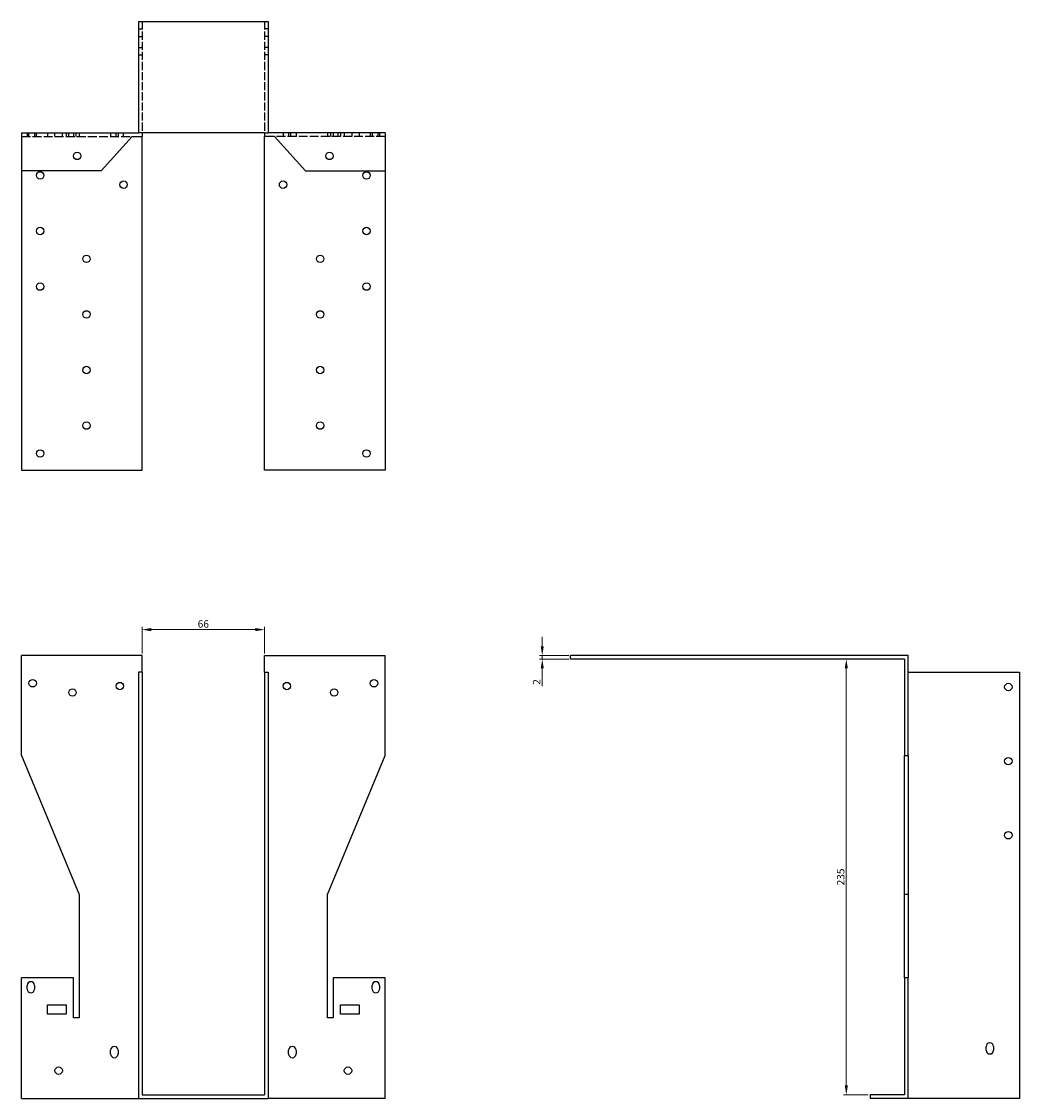
# Model space of a CAD drawing. Units: millimetres. Extents: x 1560 to 2486, y 936 to 1961.
# Drawn here: x 1902 to 2440, y 1380 to 1961 of the extents above; entities that cross this region are included whole.
import ezdxf

# ---------------------------------------------------------------- set-up
doc = ezdxf.new("R2010")
doc.units = ezdxf.units.MM
doc.linetypes.add('DASHED', pattern=[0.2067, 0.1654, -0.0413])
for name, color, linetype, lineweight in [('Dimensions', 1, 'Continuous', 20), ('Hidden', 6, 'DASHED', 25), ('Part', 7, 'Continuous', 25)]:
    doc.layers.add(name, color=color, linetype=linetype, lineweight=lineweight)
doc.styles.add('EU_style', font='arial.ttf')
doc.dimstyles.new('Dim_2D', dxfattribs={"dimtxt": 4, "dimasz": 5, "dimexe": 1.5, "dimexo": 1, "dimgap": 1, "dimtad": 1, "dimdec": 1, "dimdsep": 46, "dimtxsty": 'EU_style', "dimcen": 2.5, "dimclrd": 256, "dimclre": 256, "dimclrt": 256, "dimadec": 0, "dimazin": 0, "dimtfac": 1, "dimtdec": 1, "dimtmove": 0, "dimatfit": 3, "dimfxl": 0, "dimtolj": 1, "dimtzin": 0, "dimlwd": -1, "dimlwe": -1, "dimarcsym": 0})

# ---------------------------------------------------------------- blocks, each defined once
blk = doc.blocks.new('*D4')
at = {"layer": 'Defpoints', "color": 0}
for p in [(2033, 1633.44), (1967, 1619.5), (2033, 1619.5)]:
    blk.add_point(p, dxfattribs=at)
at = {"layer": 'Dimensions'}
for p, q in [((1967, 1620.5), (1967, 1634.94)), ((1972, 1633.44), (2028, 1633.44)), ((2033, 1620.5), (2033, 1634.94))]:
    blk.add_line(p, q, dxfattribs=at)
for points in [[(1972, 1634.28), (1972, 1632.61), (1967, 1633.44)], [(2028, 1634.28), (2028, 1632.61), (2033, 1633.44)]]:
    blk.add_solid(points, dxfattribs=at)
at = {"layer": 'Dimensions', "insert": (2000, 1636.49), "char_height": 4, "attachment_point": 5, "style": 'EU_style'}
blk.add_mtext('\\A1;66', dxfattribs=at)
blk = doc.blocks.new('*D7')
at = {"layer": 'Defpoints', "color": 0}
for p in [(2182.72, 1617.5), (2198, 1619.5), (2198, 1617.5)]:
    blk.add_point(p, dxfattribs=at)
at = {"layer": 'Dimensions'}
for p, q in [((2182.72, 1624.5), (2182.72, 1629.5)), ((2197, 1619.5), (2181.22, 1619.5)), ((2197, 1617.5), (2181.22, 1617.5)), ((2182.72, 1619.5), (2182.72, 1617.5)), ((2182.72, 1612.5), (2182.72, 1602.85))]:
    blk.add_line(p, q, dxfattribs=at)
for points in [[(2181.89, 1624.5), (2183.55, 1624.5), (2182.72, 1619.5)], [(2181.89, 1612.5), (2183.55, 1612.5), (2182.72, 1617.5)]]:
    blk.add_solid(points, dxfattribs=at)
at = {"layer": 'Dimensions', "insert": (2179.71, 1605.18), "char_height": 4, "attachment_point": 5, "rotation": 90, "style": 'EU_style'}
blk.add_mtext('\\A1;2', dxfattribs=at)
blk = doc.blocks.new('*D8')
at = {"layer": 'Defpoints', "color": 0}
for p in [(2378, 1617.5), (2346.66, 1382.5), (2359.5, 1382.5)]:
    blk.add_point(p, dxfattribs=at)
at = {"layer": 'Dimensions'}
for p, q in [((2377, 1617.5), (2345.16, 1617.5)), ((2346.66, 1612.5), (2346.66, 1387.5)), ((2358.5, 1382.5), (2345.16, 1382.5))]:
    blk.add_line(p, q, dxfattribs=at)
for points in [[(2345.83, 1612.5), (2347.49, 1612.5), (2346.66, 1617.5)], [(2345.83, 1387.5), (2347.49, 1387.5), (2346.66, 1382.5)]]:
    blk.add_solid(points, dxfattribs=at)
at = {"layer": 'Dimensions', "insert": (2343.62, 1500), "char_height": 4, "attachment_point": 5, "rotation": 90, "style": 'EU_style'}
blk.add_mtext('\\A1;235', dxfattribs=at)

msp = doc.modelspace()

# ---------------------------------------------------------------- linework, layer by layer
at = {"layer": 'Hidden', "ltscale": 26.388706}
for p, q in [((1967, 1961.5), (1967, 1901.5)), ((2033, 1961.5), (2033, 1901.5))]:
    msp.add_line(p, q, dxfattribs=at)
at = {"layer": 'Hidden', "ltscale": 3.809293}
for p, q in [((1965, 1957.5), (1967, 1957.5)), ((1965, 1953.5), (1967, 1953.5)), ((2035, 1957.5), (2033, 1957.5)), ((2035, 1953.5), (2033, 1953.5)), ((1965, 1947.5), (1967, 1947.5)), ((2035, 1947.5), (2033, 1947.5)), ((1965, 1943.5), (1967, 1943.5)), ((2035, 1943.5), (2033, 1943.5)), ((1905, 1901.5), (1905, 1899.5)), ((1906, 1899.5), (1906, 1901.5)), ((1909, 1901.5), (1909, 1899.5)), ((1910, 1899.5), (1910, 1901.5)), ((1916, 1901.5), (1916, 1899.5)), ((1920, 1899.5), (1920, 1901.5)), ((1924, 1899.5), (1924, 1901.5)), ((1926, 1901.5), (1926, 1899.5)), ((1927.5, 1899.5), (1927.5, 1901.5)), ((1930, 1901.5), (1930, 1899.5)), ((1931.5, 1899.5), (1931.5, 1901.5)), ((1933, 1901.5), (1933, 1899.5)), ((1950, 1901.5), (1950, 1899.5)), ((1953, 1899.5), (1953, 1901.5)), ((1954, 1901.5), (1954, 1899.5)), ((1957, 1899.5), (1957, 1901.5)), ((1967, 1901.5), (1965, 1901.5)), ((2033, 1901.5), (2035, 1901.5)), ((2043, 1901.5), (2043, 1899.5)), ((2046, 1901.5), (2046, 1899.5)), ((2047, 1901.5), (2047, 1899.5)), ((2050, 1901.5), (2050, 1899.5)), ((2067, 1901.5), (2067, 1899.5)), ((2068.5, 1901.5), (2068.5, 1899.5)), ((2070, 1901.5), (2070, 1899.5)), ((2072.5, 1901.5), (2072.5, 1899.5)), ((2074, 1901.5), (2074, 1899.5)), ((2076, 1901.5), (2076, 1899.5)), ((2080, 1901.5), (2080, 1899.5)), ((2084, 1901.5), (2084, 1899.5)), ((2090, 1901.5), (2090, 1899.5)), ((2091, 1901.5), (2091, 1899.5)), ((2094, 1901.5), (2094, 1899.5)), ((2095, 1901.5), (2095, 1899.5))]:
    msp.add_line(p, q, dxfattribs=at)
at = {"layer": 'Hidden', "ltscale": 28.880079}
for p, q in [((1902, 1899.5), (1961.7, 1899.5)), ((2098, 1899.5), (2038.3, 1899.5))]:
    msp.add_line(p, q, dxfattribs=at)
at = {"layer": 'Part'}
for p, q in [((1965, 1961.5), (1965, 1901.5)), ((1965, 1961.5), (2035, 1961.5)), ((2035, 1961.5), (2035, 1901.5)), ((1902, 1901.5), (1902, 1881)), ((1902, 1901.5), (1965, 1901.5)), ((1967, 1901.5), (1967, 1899.5)), ((2033, 1901.5), (1967, 1901.5)), ((2033, 1901.5), (2033, 1899.5)), ((2098, 1901.5), (2035, 1901.5)), ((2098, 1901.5), (2098, 1881)), ((1961.7, 1899.5), (1945, 1881)), ((1961.7, 1899.5), (1967, 1899.5)), ((1967, 1719.5), (1967, 1899.5)), ((2038.3, 1899.5), (2033, 1899.5)), ((2033, 1719.5), (2033, 1899.5)), ((2038.3, 1899.5), (2055, 1881)), ((1945, 1881), (1902, 1881)), ((1902, 1881), (1902, 1719.5)), ((2055, 1881), (2098, 1881)), ((2098, 1881), (2098, 1719.5)), ((1902, 1719.5), (1967, 1719.5)), ((2098, 1719.5), (2033, 1719.5)), ((1967, 1619.5), (1902, 1619.5)), ((1902, 1565.5), (1902, 1619.5)), ((1967, 1610.5), (1967, 1619.5)), ((2033, 1610.5), (2033, 1619.5)), ((2033, 1619.5), (2098, 1619.5)), ((2098, 1565.5), (2098, 1619.5)), ((2380, 1619.5), (2198, 1619.5)), ((2198, 1617.5), (2198, 1619.5)), ((2378, 1617.5), (2198, 1617.5)), ((2378, 1617.5), (2378, 1565.5)), ((2380, 1565.5), (2380, 1619.5)), ((1967, 1610.5), (1965, 1610.5)), ((1965, 1610.5), (1965, 1380.5)), ((1967, 1610.5), (1967, 1382.5)), ((2033, 1610.5), (2033, 1382.5)), ((2033, 1610.5), (2035, 1610.5)), ((2035, 1610.5), (2035, 1380.5)), ((2380, 1610.5), (2440, 1610.5)), ((2440, 1610.5), (2440, 1380.5)), ((1902, 1565.5), (1933, 1490.5)), ((2067, 1490.5), (2098, 1565.5)), ((2378, 1565.5), (2380, 1565.5)), ((2378, 1490.5), (2378, 1565.5)), ((2380, 1565.5), (2380, 1490.5)), ((1933, 1490.5), (1933, 1424)), ((2067, 1424), (2067, 1490.5)), ((2380, 1490.5), (2378, 1490.5)), ((2378, 1445.5), (2378, 1490.5)), ((2380, 1490.5), (2380, 1445.5)), ((1930, 1445.5), (1902, 1445.5)), ((1902, 1380.5), (1902, 1445.5)), ((1905, 1439.5), (1905, 1441.5)), ((1909, 1441.5), (1909, 1439.5)), ((1930, 1424), (1930, 1445.5)), ((2070, 1445.5), (2070, 1424)), ((2098, 1445.5), (2070, 1445.5)), ((2091, 1439.5), (2091, 1441.5)), ((2095, 1441.5), (2095, 1439.5)), ((2098, 1380.5), (2098, 1445.5)), ((2380, 1445.5), (2378, 1445.5)), ((2378, 1445.5), (2378, 1382.5)), ((2380, 1380.5), (2380, 1445.5)), ((1916, 1426), (1916, 1431)), ((1916, 1431), (1926, 1431)), ((1926, 1431), (1926, 1426)), ((2074, 1426), (2074, 1431)), ((2074, 1431), (2084, 1431)), ((2084, 1431), (2084, 1426)), ((1926, 1426), (1916, 1426)), ((1933, 1424), (1930, 1424)), ((2070, 1424), (2067, 1424)), ((2084, 1426), (2074, 1426)), ((1950, 1404.5), (1950, 1406.5)), ((1954, 1406.5), (1954, 1404.5)), ((2046, 1404.5), (2046, 1406.5)), ((2050, 1406.5), (2050, 1404.5)), ((2422, 1406.5), (2422, 1408.5)), ((2426, 1408.5), (2426, 1406.5)), ((1902, 1380.5), (1965, 1380.5)), ((1965, 1380.5), (2035, 1380.5)), ((1967, 1382.5), (2033, 1382.5)), ((2098, 1380.5), (2035, 1380.5)), ((2378, 1382.5), (2359.5, 1382.5)), ((2359.5, 1382.5), (2359.5, 1380.5)), ((2380, 1380.5), (2359.5, 1380.5)), ((2440, 1380.5), (2380, 1380.5))]:
    msp.add_line(p, q, dxfattribs=at)
for centre in [(1932, 1889), (2068, 1889), (1912, 1878.5), (2088, 1878.5), (1957, 1873.5), (2043, 1873.5), (1912, 1848.5), (2088, 1848.5), (1937, 1833.5), (2063, 1833.5), (1912, 1818.5), (2088, 1818.5), (1937, 1803.5), (2063, 1803.5), (1937, 1773.5), (2063, 1773.5), (1937, 1743.5), (2063, 1743.5), (1912, 1728.5), (2088, 1728.5), (1908, 1604.5), (1955, 1603), (2045, 1603), (2092, 1604.5), (2434, 1602.5), (1929.5, 1599.5), (2070.5, 1599.5), (2434, 1562.5), (2434, 1522.5), (1922, 1395.5), (2078, 1395.5)]:
    msp.add_circle(centre, 2, dxfattribs=at)
for centre, start, end in [((1907, 1441.5), 0, 180), ((2093, 1441.5), 0, 180), ((1907, 1439.5), 180, 0), ((2093, 1439.5), 180, 0), ((1952, 1406.5), 0, 180), ((2048, 1406.5), 0, 180), ((2424, 1408.5), 0, 180), ((2424, 1406.5), 180, 0), ((1952, 1404.5), 180, 0), ((2048, 1404.5), 180, 0)]:
    msp.add_arc(centre, 2, start, end, dxfattribs=at)

# ---------------------------------------------------------------- dimensions: what is measured, and where the dimension line sits
at = {"layer": 'Dimensions'}
dim = msp.add_linear_dim(base=(2033, 1633.44), p1=(1967, 1619.5), p2=(2033, 1619.5), dimstyle='Dim_2D', override={"dimtmove": 1}, dxfattribs=at)
dim.commit()
dim.dimension.update_dxf_attribs({"geometry": '*D4', "text_midpoint": (2000, 1636.49)})
for base, p1, p2, picture, middle in [((2182.72, 1617.5), (2198, 1619.5), (2198, 1617.5), '*D7', (2179.71, 1605.18)), ((2346.66, 1382.5), (2378, 1617.5), (2359.5, 1382.5), '*D8', (2343.62, 1500))]:
    dim = msp.add_linear_dim(base=base, p1=p1, p2=p2, angle=90, dimstyle='Dim_2D', dxfattribs=at)
    dim.commit()
    dim.dimension.update_dxf_attribs({"geometry": picture, "text_midpoint": middle})

doc.saveas('drawing.dxf')
